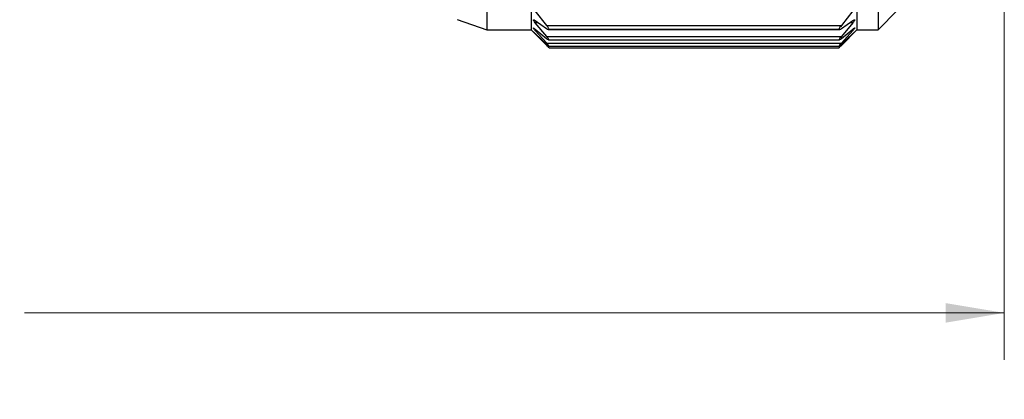
# Model space of a CAD drawing. Units: inches. Extents: x 0.4 to 16.6, y 0.2 to 10.8.
# Drawn here: x 7.8 to 10.5, y 3.9 to 5 of the extents above; entities that cross this region are included whole.
import ezdxf

# ---------------------------------------------------------------- set-up
doc = ezdxf.new("R2010")
doc.units = ezdxf.units.IN
doc.header["$MEASUREMENT"] = 0
doc.styles.add('SLDTEXTSTYLE0', font='TXT', dxfattribs={"width": 0.75})
doc.dimstyles.new('SLDDIMSTYLE0', dxfattribs={"dimtxt": 0.137795, "dimasz": 0.156, "dimexe": 0, "dimexo": 0.0625, "dimgap": 0.034449, "dimtad": 0, "dimtih": 1, "dimtoh": 1, "dimdec": 1, "dimlfac": 0.5, "dimrnd": 1e-09, "dimzin": 12, "dimdsep": 46, "dimtxsty": 'SLDTEXTSTYLE0', "dimsah": 1, "dimcen": 0.09, "dimadec": 0, "dimazin": 3, "dimtfac": 1, "dimtdec": 1, "dimtofl": 0, "dimtmove": 0, "dimatfit": 3, "dimfxl": 0, "dimfrac": 2, "dimtolj": 1, "dimtzin": 12, "dimarcsym": 0})

# ---------------------------------------------------------------- blocks, each defined once
blk = doc.blocks.new('_D')
at = {"color": 7, "linetype": 'Continuous', "lineweight": 18}
for p, q in [((5.2221, 5.5274), (5.2221, 4.0526)), ((10.4565, 5.4135), (10.4565, 4.0526)), ((7.4858, 4.376), (7.4438, 4.376)), ((7.4438, 4.376), (7.4438, 4.1573)), ((7.6894, 4.376), (7.7314, 4.376)), ((7.7314, 4.376), (7.7314, 4.1573)), ((5.2221, 4.1776), (7.323, 4.1776)), ((10.4565, 4.1776), (7.8523, 4.1776)), ((7.4438, 4.1573), (7.4858, 4.1573)), ((7.7314, 4.1573), (7.6894, 4.1573))]:
    blk.add_line(p, q, dxfattribs=at)
for points in [[(5.2221, 4.1776), (5.3781, 4.1516), (5.3781, 4.2036)], [(10.4565, 4.1776), (10.3005, 4.2036), (10.3005, 4.1516)]]:
    blk.add_solid(points, dxfattribs=at)
at = {"color": 7, "linetype": 'Continuous', "lineweight": 18, "char_height": 0.1378, "attachment_point": 1, "style": 'SLDTEXTSTYLE0'}
for s, insert in [('66', (7.4858, 4.3349)), ('2.6', (7.4604, 4.1287))]:
    blk.add_mtext(s, dxfattribs=dict(at, insert=insert))

msp = doc.modelspace()

# ---------------------------------------------------------------- linework, layer by layer
at = {"color": 7, "linetype": 'Continuous', "lineweight": 25}
for p, q in [((9.0808, 6.8739), (9.0808, 4.9306)), ((9.1988, 6.8746), (9.1988, 4.9299)), ((10.0648, 6.8746), (10.0648, 4.9299)), ((10.1208, 6.8739), (10.1208, 4.9306)), ((9.2401, 4.942), (9.2093, 4.9807)), ((10.0543, 4.9807), (10.0235, 4.942)), ((10.1208, 4.9306), (10.1725, 4.9822)), ((9.0021, 4.9572), (9.0808, 4.9306)), ((9.2093, 4.9549), (9.24, 4.9336)), ((9.2401, 4.9125), (9.2093, 4.9492)), ((10.0543, 4.9492), (10.0235, 4.9125)), ((10.0236, 4.9336), (10.0543, 4.9549)), ((9.0808, 4.9306), (9.1988, 4.9306)), ((9.1988, 4.9299), (9.2402, 4.8885)), ((9.2093, 4.9321), (9.24, 4.907)), ((9.2401, 4.8947), (9.2093, 4.9288)), ((9.2093, 4.9208), (9.24, 4.8921)), ((9.2401, 4.942), (10.0235, 4.942)), ((9.2454, 4.9309), (10.0182, 4.9309)), ((9.2464, 4.9319), (10.0172, 4.9319)), ((10.0234, 4.8885), (10.0648, 4.9299)), ((10.0543, 4.9288), (10.0235, 4.8947)), ((10.0236, 4.907), (10.0543, 4.9321)), ((10.0236, 4.8921), (10.0543, 4.9208)), ((10.0648, 4.9306), (10.1208, 4.9306)), ((9.2401, 4.8886), (9.2093, 4.9198)), ((9.2401, 4.9125), (10.0235, 4.9125)), ((9.2401, 4.8947), (10.0235, 4.8947)), ((9.2459, 4.9032), (10.0177, 4.9032)), ((9.2464, 4.9036), (10.0172, 4.9036)), ((10.0543, 4.9198), (10.0235, 4.8886)), ((9.2462, 4.8869), (10.0174, 4.8869)), ((9.2464, 4.887), (10.0172, 4.887)), ((9.2464, 4.8823), (10.0172, 4.8823)), ((10.0228, 4.8879), (10.0234, 4.8885))]:
    msp.add_line(p, q, dxfattribs=at)
at = {"color": 8, "linetype": 'Continuous', "lineweight": 25}
for p, q in [((9.2175, 4.9492), (9.2093, 4.9492)), ((10.0543, 4.9492), (10.0461, 4.9492)), ((9.2134, 4.9288), (9.2093, 4.9288)), ((10.0543, 4.9288), (10.0502, 4.9288)), ((9.2103, 4.9198), (9.2093, 4.9198)), ((10.0543, 4.9198), (10.0533, 4.9198)), ((9.2401, 4.8886), (9.2439, 4.8886)), ((10.0197, 4.8886), (10.0235, 4.8886))]:
    msp.add_line(p, q, dxfattribs=at)
at = {"color": 7, "linetype": 'Continuous', "lineweight": 25}
for points, knots in [([(9.2093, 4.9492), (9.2083, 4.9504), (9.2065, 4.9527), (9.2049, 4.9553), (9.2044, 4.9568), (9.2052, 4.9571), (9.2067, 4.9566), (9.2084, 4.9555), (9.2093, 4.9549)], [0, 0, 0, 0, 0.20309, 0.364964, 0.527822, 0.669475, 0.814323, 1, 1, 1, 1]), ([(10.0543, 4.9549), (10.0553, 4.9555), (10.0571, 4.9567), (10.0587, 4.9572), (10.0592, 4.9565), (10.0584, 4.9548), (10.0569, 4.9524), (10.0552, 4.9503), (10.0543, 4.9492)], [0, 0, 0, 0, 0.20309, 0.364964, 0.527822, 0.669475, 0.814323, 1, 1, 1, 1]), ([(9.2093, 4.9288), (9.2083, 4.93), (9.2065, 4.932), (9.2049, 4.9342), (9.2044, 4.9353), (9.2052, 4.9352), (9.2067, 4.9342), (9.2084, 4.9329), (9.2093, 4.9321)], [0, 0, 0, 0, 0.20309, 0.364964, 0.527822, 0.669475, 0.814323, 1, 1, 1, 1]), ([(9.2093, 4.9198), (9.2083, 4.9209), (9.2065, 4.9227), (9.2049, 4.9245), (9.2044, 4.9251), (9.2052, 4.9246), (9.2067, 4.9232), (9.2084, 4.9216), (9.2093, 4.9208)], [0, 0, 0, 0, 0.20309, 0.364964, 0.527822, 0.669475, 0.814323, 1, 1, 1, 1]), ([(9.24, 4.9336), (9.2413, 4.9327), (9.2437, 4.9312), (9.246, 4.9306), (9.2463, 4.9315), (9.2464, 4.9319)], [0, 0, 0, 0, 0.3973318, 0.7090105, 1, 1, 1, 1]), ([(9.2464, 4.9319), (9.2461, 4.9327), (9.2455, 4.9344), (9.2431, 4.9381), (9.241, 4.9407), (9.2401, 4.942)], [0, 0, 0, 0, 0.342685, 0.683256, 1, 1, 1, 1]), ([(10.0235, 4.942), (10.0222, 4.9402), (10.0198, 4.9371), (10.0177, 4.9337), (10.0173, 4.9324), (10.0172, 4.9319)], [0, 0, 0, 0, 0.439838, 0.784846, 1, 1, 1, 1]), ([(10.0172, 4.9319), (10.0173, 4.9314), (10.0176, 4.9306), (10.0198, 4.9312), (10.0222, 4.9327), (10.0236, 4.9336)], [0, 0, 0, 0, 0.2929757, 0.584627, 1, 1, 1, 1]), ([(10.0543, 4.9321), (10.0553, 4.9329), (10.0571, 4.9344), (10.0587, 4.9353), (10.0592, 4.9351), (10.0584, 4.9338), (10.0569, 4.9317), (10.0552, 4.9299), (10.0543, 4.9288)], [0, 0, 0, 0, 0.20309, 0.364964, 0.527822, 0.669475, 0.814323, 1, 1, 1, 1]), ([(10.0543, 4.9208), (10.0553, 4.9217), (10.0571, 4.9234), (10.0587, 4.9248), (10.0592, 4.925), (10.0584, 4.9242), (10.0569, 4.9225), (10.0552, 4.9208), (10.0543, 4.9198)], [0, 0, 0, 0, 0.20309, 0.364964, 0.527822, 0.669475, 0.814323, 1, 1, 1, 1]), ([(9.24, 4.907), (9.2413, 4.906), (9.2437, 4.9041), (9.246, 4.9029), (9.2463, 4.9033), (9.2464, 4.9036)], [0, 0, 0, 0, 0.397332, 0.709011, 1, 1, 1, 1]), ([(9.2464, 4.9036), (9.2461, 4.9042), (9.2455, 4.9056), (9.2431, 4.9089), (9.241, 4.9113), (9.2401, 4.9125)], [0, 0, 0, 0, 0.342685, 0.683256, 1, 1, 1, 1]), ([(9.2464, 4.887), (9.2461, 4.8875), (9.2455, 4.8885), (9.2431, 4.8913), (9.241, 4.8936), (9.2401, 4.8947)], [0, 0, 0, 0, 0.342685, 0.683256, 1, 1, 1, 1]), ([(10.0235, 4.9125), (10.0222, 4.9109), (10.0198, 4.908), (10.0177, 4.905), (10.0173, 4.904), (10.0172, 4.9036)], [0, 0, 0, 0, 0.4398383, 0.7848458, 1, 1, 1, 1]), ([(10.0172, 4.9036), (10.0173, 4.9033), (10.0176, 4.9029), (10.0198, 4.9041), (10.0222, 4.9059), (10.0236, 4.907)], [0, 0, 0, 0, 0.292976, 0.584627, 1, 1, 1, 1]), ([(10.0235, 4.8947), (10.0222, 4.8932), (10.0198, 4.8905), (10.0177, 4.888), (10.0173, 4.8873), (10.0172, 4.887)], [0, 0, 0, 0, 0.4398383, 0.7848458, 1, 1, 1, 1]), ([(9.24, 4.8921), (9.2413, 4.8909), (9.2437, 4.8887), (9.246, 4.8869), (9.2463, 4.887), (9.2464, 4.887)], [0, 0, 0, 0, 0.397332, 0.709011, 1, 1, 1, 1]), ([(9.2464, 4.8823), (9.2461, 4.8826), (9.2455, 4.8832), (9.2431, 4.8856), (9.241, 4.8876), (9.2401, 4.8886)], [0, 0, 0, 0, 0.342685, 0.683256, 1, 1, 1, 1]), ([(10.0172, 4.887), (10.0173, 4.887), (10.0176, 4.8869), (10.0198, 4.8887), (10.0222, 4.8908), (10.0236, 4.8921)], [0, 0, 0, 0, 0.292976, 0.584627, 1, 1, 1, 1]), ([(10.0235, 4.8886), (10.0222, 4.8873), (10.0198, 4.8849), (10.0177, 4.8829), (10.0173, 4.8825), (10.0172, 4.8823)], [0, 0, 0, 0, 0.439838, 0.784846, 1, 1, 1, 1])]:
    msp.add_open_spline(points, degree=3, knots=knots, dxfattribs=at)

# ---------------------------------------------------------------- dimensions: what is measured, and where the dimension line sits
at = {"color": 7, "linetype": 'Continuous', "lineweight": 18}
dim = msp.add_linear_dim(base=(10.4565, 4.1776), p1=(5.2221, 5.5774), p2=(10.4565, 5.4635), dimstyle='SLDDIMSTYLE0', dxfattribs=at)
dim.commit()
dim.dimension.update_dxf_attribs({"geometry": '_D', "text_midpoint": (7.5876, 4.1776), "dimtype": 160})

doc.saveas('drawing.dxf')
